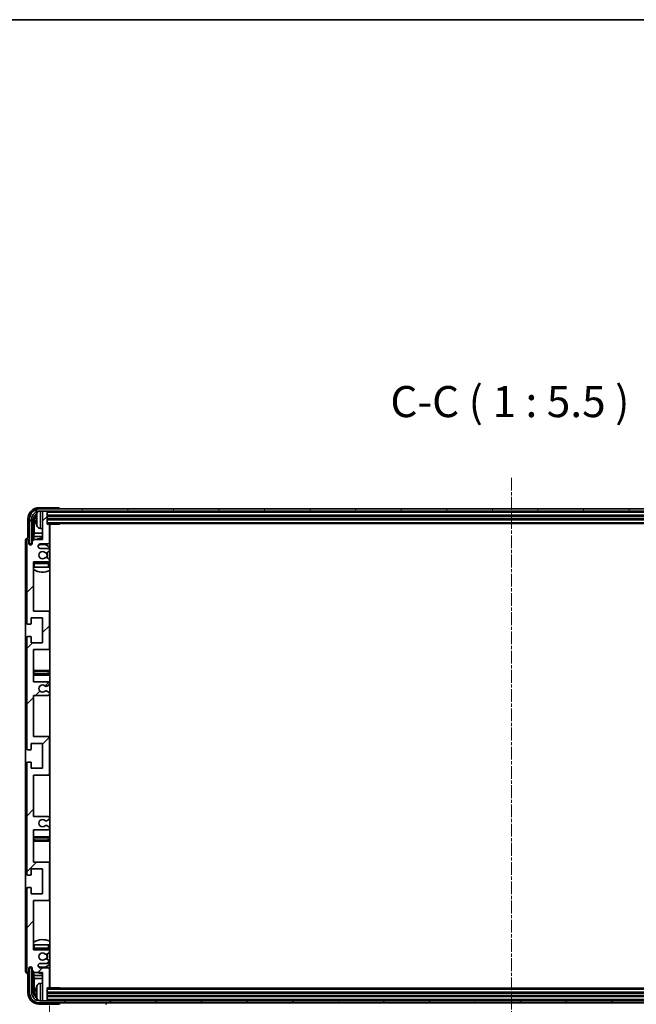
# Model space of a CAD drawing. Units: millimetres. Extents: x -1 to 12777, y -2 to 1544.
# Drawn here: x 3247 to 3519, y 1108 to 1544 of the extents above; entities that cross this region are included whole.
import ezdxf

# ---------------------------------------------------------------- set-up
doc = ezdxf.new("R2010")
doc.units = ezdxf.units.MM
doc.linetypes.add('CHAIN', pattern=[0.3543, 0.2362, -0.0295, 0.0591, -0.0295])
for name, color, linetype, lineweight in [('Border (ISO)', 7, 'Continuous', 35), ('Dimension (ISO)', 7, 'Continuous', 18), ('Dimension (ISO) @ 1', 7, 'Continuous', 18), ('Symbol (ISO)', 7, 'Continuous', 18), ('Symbol (ISO) @ 1', 7, 'Continuous', 18), ('Visible (ISO)', 7, 'Continuous', 35), ('Visible Narrow (ISO)', 7, 'Continuous', 25)]:
    doc.layers.add(name, color=color, linetype=linetype, lineweight=lineweight)
doc.layers.add('Centerline (ISO)', color=7, linetype='Continuous', lineweight=18, true_color=0x80ffff)
doc.layers.add('Hatch (ISO)', color=1, linetype='Continuous', lineweight=18, true_color=0xff0000)
doc.styles.add('Note Text (TK)', font='MS PGothic.ttf')
doc.dimstyles.new('Default - Method 1b (TK)', dxfattribs={"dimscale": 4, "dimtxt": 2.5, "dimasz": 2.5, "dimexe": 1, "dimexo": 1.5, "dimgap": 1, "dimtad": 1, "dimtoh": 1, "dimrnd": 1e-08, "dimdsep": 46, "dimtxsty": 'Note Text (TK)', "dimcen": 0.09, "dimdle": 5, "dimclrd": 100, "dimclre": 100, "dimclrt": 7, "dimadec": 1, "dimazin": 1, "dimtfac": 1, "dimtmove": 0, "dimatfit": 3, "dimfxl": 0, "dimtolj": 1, "dimlwd": -1, "dimlwe": -1, "dimarcsym": 0})
doc.dimstyles.new('Default - Method 1b (TK)$7', dxfattribs={"dimscale": 4, "dimtxt": 2.5, "dimasz": 2.5, "dimexe": 1, "dimexo": 1.5, "dimgap": 1, "dimtad": 1, "dimtoh": 1, "dimrnd": 1e-08, "dimdsep": 46, "dimtxsty": 'Note Text (TK)', "dimcen": 0.09, "dimdle": 5, "dimclrd": 256, "dimclre": 100, "dimclrt": 7, "dimadec": 1, "dimazin": 1, "dimtfac": 1, "dimtmove": 0, "dimatfit": 3, "dimfxl": 0, "dimtolj": 1, "dimlwd": -1, "dimlwe": -1, "dimarcsym": 0})

# ---------------------------------------------------------------- blocks, each defined once
blk = doc.blocks.new('図面枠 tk図枠')
at = {"layer": 'Border (ISO)'}
blk.add_line((14.5, 289), (405.5, 289), dxfattribs=at)
blk = doc.blocks.new('*D113')
at = {"layer": 'Defpoints', "color": 0, "transparency": 16777216}
for p in [(3259.63, 1116.1), (3668.63, 1116.1), (3668.63, 1046.65)]:
    blk.add_point(p, dxfattribs=at)
at = {"layer": 'Dimension (ISO)', "color": 100, "transparency": 16777216}
for p, q in [((3259.63, 1107.85), (3259.63, 1041.15)), ((3668.63, 1107.85), (3668.63, 1041.15)), ((3273.38, 1046.65), (3654.88, 1046.65))]:
    blk.add_line(p, q, dxfattribs=at)
for points in [[(3273.38, 1048.94), (3273.38, 1044.36), (3259.63, 1046.65)], [(3654.88, 1048.94), (3654.88, 1044.36), (3668.63, 1046.65)]]:
    blk.add_solid(points, dxfattribs=at)
at = {"layer": 'Dimension (ISO)', "color": 7, "transparency": 16777216, "insert": (3359.79, 1061.21), "char_height": 13.75, "attachment_point": 4, "style": 'Note Text (TK)'}
blk.add_mtext('\\A1;\\fＭＳ Ｐゴシック|b0|i0;\\H13.7500;有効寸法 / Max dim. 409', dxfattribs=at)

msp = doc.modelspace()

# ---------------------------------------------------------------- hatches: boundary and pattern name
at = {"layer": 'Hatch (ISO)'}
h = msp.add_hatch(dxfattribs=at)
h.set_pattern_fill('ANSI31', color=256, scale=139.7, style=0)
h.set_pattern_definition([(45, (1493.639, -45.66), (-12.34785, 12.34785), [])])
edge = h.paths.add_edge_path()
edge.add_line((3259.1259, 1191.5496), (3252.6259, 1191.5496))
edge.add_line((3252.6259, 1191.5496), (3252.6259, 1209.7996))
edge.add_line((3252.6259, 1209.7996), (3259.1259, 1209.7996))
edge.add_ellipse((3259.1259, 1210.2996), major_axis=(0, -0.5), ratio=1, start_angle=0, end_angle=90)
edge.add_line((3259.6259, 1210.2996), (3259.6259, 1226.2996))
edge.add_ellipse((3259.1259, 1226.2996), major_axis=(0.5, 0), ratio=1, start_angle=0, end_angle=90)
edge.add_line((3259.1259, 1226.7996), (3252.6259, 1226.7996))
edge.add_line((3252.6259, 1226.7996), (3252.6259, 1245.0496))
edge.add_line((3252.6259, 1245.0496), (3259.1259, 1245.0496))
edge.add_ellipse((3259.1259, 1245.5496), major_axis=(0, -0.5), ratio=1, start_angle=0, end_angle=90)
edge.add_line((3259.6259, 1245.5496), (3259.6259, 1246.0289))
edge.add_ellipse((3259.1259, 1246.0289), major_axis=(0.5, 0), ratio=1, start_angle=0, end_angle=60)
edge.add_line((3259.3759, 1246.4619), (3258.474, 1246.9826))
edge.add_ellipse((3258.224, 1246.5496), major_axis=(0.25, 0.433), ratio=1, start_angle=0, end_angle=30)
edge.add_line((3258.224, 1247.0496), (3258.0956, 1247.0496))
edge.add_ellipse((3258.0956, 1246.5496), major_axis=(0, 0.5), ratio=1, start_angle=0, end_angle=44.415309)
edge.add_ellipse((3256.6259, 1248.0496), major_axis=(1.1198, -1.1429), ratio=1, start_angle=91.169383, end_angle=360, ccw=False)
edge.add_ellipse((3258.0956, 1249.5496), major_axis=(-0.3499, -0.3571), ratio=1, start_angle=0, end_angle=44.415309)
edge.add_line((3258.0956, 1249.0496), (3258.224, 1249.0496))
edge.add_ellipse((3258.224, 1249.5496), major_axis=(0, -0.5), ratio=1, start_angle=0, end_angle=30)
edge.add_line((3258.474, 1249.1166), (3259.3759, 1249.6373))
edge.add_ellipse((3259.1259, 1250.0703), major_axis=(0.25, -0.433), ratio=1, start_angle=0, end_angle=60)
edge.add_line((3259.6259, 1250.0703), (3259.6259, 1250.5496))
edge.add_ellipse((3259.1259, 1250.5496), major_axis=(0.5, 0), ratio=1, start_angle=0, end_angle=90)
edge.add_line((3259.1259, 1251.0496), (3252.6259, 1251.0496))
edge.add_line((3252.6259, 1251.0496), (3252.6259, 1265.2996))
edge.add_line((3252.6259, 1265.2996), (3259.1259, 1265.2996))
edge.add_ellipse((3259.1259, 1265.7996), major_axis=(0, -0.5), ratio=1, start_angle=0, end_angle=90)
edge.add_line((3259.6259, 1265.7996), (3259.6259, 1281.7996))
edge.add_ellipse((3259.1259, 1281.7996), major_axis=(0.5, 0), ratio=1, start_angle=0, end_angle=90)
edge.add_line((3259.1259, 1282.2996), (3252.6259, 1282.2996))
edge.add_line((3252.6259, 1282.2996), (3252.6259, 1304.0496))
edge.add_line((3252.6259, 1304.0496), (3259.1259, 1304.0496))
edge.add_ellipse((3259.1259, 1304.5496), major_axis=(0, -0.5), ratio=1, start_angle=0, end_angle=90)
edge.add_line((3259.6259, 1304.5496), (3259.6259, 1305.0289))
edge.add_ellipse((3259.1259, 1305.0289), major_axis=(0.5, 0), ratio=1, start_angle=0, end_angle=60)
edge.add_line((3259.3759, 1305.4619), (3258.474, 1305.9826))
edge.add_ellipse((3258.224, 1305.5496), major_axis=(0.25, 0.433), ratio=1, start_angle=0, end_angle=30)
edge.add_line((3258.224, 1306.0496), (3258.0956, 1306.0496))
edge.add_ellipse((3258.0956, 1305.5496), major_axis=(0, 0.5), ratio=1, start_angle=0, end_angle=44.415309)
edge.add_ellipse((3256.6259, 1307.0496), major_axis=(1.1198, -1.1429), ratio=1, start_angle=91.169383, end_angle=360, ccw=False)
edge.add_ellipse((3258.0956, 1308.5496), major_axis=(-0.3499, -0.3571), ratio=1, start_angle=0, end_angle=44.415309)
edge.add_line((3258.0956, 1308.0496), (3258.224, 1308.0496))
edge.add_ellipse((3258.224, 1308.5496), major_axis=(0, -0.5), ratio=1, start_angle=0, end_angle=30)
edge.add_line((3258.474, 1308.1166), (3259.3759, 1308.6373))
edge.add_ellipse((3259.1259, 1309.0703), major_axis=(0.25, -0.433), ratio=1, start_angle=0, end_angle=60)
edge.add_line((3259.6259, 1309.0703), (3259.6259, 1309.5496))
edge.add_ellipse((3259.1259, 1309.5496), major_axis=(0.5, 0), ratio=1, start_angle=0, end_angle=90)
edge.add_line((3259.1259, 1310.0496), (3255.6259, 1310.0496))
edge.add_ellipse((3255.6259, 1311.0496), major_axis=(0, -1), ratio=1, start_angle=180, end_angle=360, ccw=False)
edge.add_line((3255.6259, 1312.0496), (3259.1259, 1312.0496))
edge.add_ellipse((3259.1259, 1312.5496), major_axis=(0, -0.5), ratio=1, start_angle=0, end_angle=90)
edge.add_line((3259.6259, 1312.5496), (3259.6259, 1320.4996))
edge.add_ellipse((3259.3259, 1320.4996), major_axis=(0.3, 0), ratio=1, start_angle=0, end_angle=90)
edge.add_line((3259.3259, 1320.7996), (3258.6259, 1320.7996))
edge.add_line((3258.6259, 1320.7996), (3258.6259, 1326.2496))
edge.add_ellipse((3258.3259, 1326.2496), major_axis=(0.3, 0), ratio=1, start_angle=0, end_angle=90)
edge.add_line((3258.3259, 1326.5496), (3256.9259, 1326.5496))
edge.add_ellipse((3256.9259, 1326.2496), major_axis=(0, 0.3), ratio=1, start_angle=0, end_angle=90)
edge.add_line((3256.6259, 1326.2496), (3256.6259, 1314.0496))
edge.add_line((3256.6259, 1314.0496), (3252.9759, 1314.0496))
edge.add_line((3252.9759, 1314.0496), (3251.9759, 1313.0496))
edge.add_line((3251.9759, 1313.0496), (3251.9759, 1312.1496))
edge.add_ellipse((3251.3009, 1312.2293), major_axis=(0.675, -0.0797), ratio=1, start_angle=193.465843, end_angle=360, ccw=False)
edge.add_line((3250.6259, 1312.1496), (3250.6259, 1313.5496))
edge.add_ellipse((3250.1259, 1313.5496), major_axis=(0.5, 0), ratio=1, start_angle=0, end_angle=180)
edge.add_line((3249.6259, 1313.5496), (3249.6259, 1277.0496))
edge.add_ellipse((3250.1259, 1277.0496), major_axis=(-0.5, 0), ratio=1, start_angle=0, end_angle=90)
edge.add_line((3250.1259, 1276.5496), (3251.3259, 1276.5496))
edge.add_ellipse((3251.3259, 1276.8496), major_axis=(0, -0.3), ratio=1, start_angle=0, end_angle=90)
edge.add_line((3251.6259, 1276.8496), (3251.6259, 1279.2996))
edge.add_line((3251.6259, 1279.2996), (3256.6259, 1279.2996))
edge.add_line((3256.6259, 1279.2996), (3256.6259, 1268.2996))
edge.add_line((3256.6259, 1268.2996), (3251.6259, 1268.2996))
edge.add_line((3251.6259, 1268.2996), (3251.6259, 1270.7496))
edge.add_ellipse((3251.3259, 1270.7496), major_axis=(0.3, 0), ratio=1, start_angle=0, end_angle=90)
edge.add_line((3251.3259, 1271.0496), (3250.1259, 1271.0496))
edge.add_ellipse((3250.1259, 1270.5496), major_axis=(0, 0.5), ratio=1, start_angle=0, end_angle=90)
edge.add_line((3249.6259, 1270.5496), (3249.6259, 1221.5496))
edge.add_ellipse((3250.1259, 1221.5496), major_axis=(-0.5, 0), ratio=1, start_angle=0, end_angle=90)
edge.add_line((3250.1259, 1221.0496), (3251.3259, 1221.0496))
edge.add_ellipse((3251.3259, 1221.3496), major_axis=(0, -0.3), ratio=1, start_angle=0, end_angle=90)
edge.add_line((3251.6259, 1221.3496), (3251.6259, 1223.7996))
edge.add_line((3251.6259, 1223.7996), (3256.6259, 1223.7996))
edge.add_line((3256.6259, 1223.7996), (3256.6259, 1212.7996))
edge.add_line((3256.6259, 1212.7996), (3251.6259, 1212.7996))
edge.add_line((3251.6259, 1212.7996), (3251.6259, 1215.2496))
edge.add_ellipse((3251.3259, 1215.2496), major_axis=(0.3, 0), ratio=1, start_angle=0, end_angle=90)
edge.add_line((3251.3259, 1215.5496), (3250.1259, 1215.5496))
edge.add_ellipse((3250.1259, 1215.0496), major_axis=(0, 0.5), ratio=1, start_angle=0, end_angle=90)
edge.add_line((3249.6259, 1215.0496), (3249.6259, 1166.0496))
edge.add_ellipse((3250.1259, 1166.0496), major_axis=(-0.5, 0), ratio=1, start_angle=0, end_angle=90)
edge.add_line((3250.1259, 1165.5496), (3251.3259, 1165.5496))
edge.add_ellipse((3251.3259, 1165.8496), major_axis=(0, -0.3), ratio=1, start_angle=0, end_angle=90)
edge.add_line((3251.6259, 1165.8496), (3251.6259, 1168.2996))
edge.add_line((3251.6259, 1168.2996), (3256.6259, 1168.2996))
edge.add_line((3256.6259, 1168.2996), (3256.6259, 1157.2996))
edge.add_line((3256.6259, 1157.2996), (3251.6259, 1157.2996))
edge.add_line((3251.6259, 1157.2996), (3251.6259, 1159.7496))
edge.add_ellipse((3251.3259, 1159.7496), major_axis=(0.3, 0), ratio=1, start_angle=0, end_angle=90)
edge.add_line((3251.3259, 1160.0496), (3250.1259, 1160.0496))
edge.add_ellipse((3250.1259, 1159.5496), major_axis=(0, 0.5), ratio=1, start_angle=0, end_angle=90)
edge.add_line((3249.6259, 1159.5496), (3249.6259, 1123.0496))
edge.add_ellipse((3250.1259, 1123.0496), major_axis=(-0.5, 0), ratio=1, start_angle=0, end_angle=180)
edge.add_line((3250.6259, 1123.0496), (3250.6259, 1124.4496))
edge.add_ellipse((3251.3009, 1124.3699), major_axis=(-0.675, 0.0797), ratio=1, start_angle=193.465843, end_angle=360, ccw=False)
edge.add_line((3251.9759, 1124.4496), (3251.9759, 1123.5496))
edge.add_line((3251.9759, 1123.5496), (3252.9759, 1122.5496))
edge.add_line((3252.9759, 1122.5496), (3256.6259, 1122.5496))
edge.add_line((3256.6259, 1122.5496), (3256.6259, 1110.3496))
edge.add_ellipse((3256.9259, 1110.3496), major_axis=(-0.3, 0), ratio=1, start_angle=0, end_angle=90)
edge.add_line((3256.9259, 1110.0496), (3258.3259, 1110.0496))
edge.add_ellipse((3258.3259, 1110.3496), major_axis=(0, -0.3), ratio=1, start_angle=0, end_angle=90)
edge.add_line((3258.6259, 1110.3496), (3258.6259, 1115.7996))
edge.add_line((3258.6259, 1115.7996), (3259.3259, 1115.7996))
edge.add_ellipse((3259.3259, 1116.0996), major_axis=(0, -0.3), ratio=1, start_angle=0, end_angle=90)
edge.add_line((3259.6259, 1116.0996), (3259.6259, 1124.0496))
edge.add_ellipse((3259.1259, 1124.0496), major_axis=(0.5, 0), ratio=1, start_angle=0, end_angle=90)
edge.add_line((3259.1259, 1124.5496), (3255.6259, 1124.5496))
edge.add_ellipse((3255.6259, 1125.5496), major_axis=(0, -1), ratio=1, start_angle=180, end_angle=360, ccw=False)
edge.add_line((3255.6259, 1126.5496), (3259.1259, 1126.5496))
edge.add_ellipse((3259.1259, 1127.0496), major_axis=(0, -0.5), ratio=1, start_angle=0, end_angle=90)
edge.add_line((3259.6259, 1127.0496), (3259.6259, 1127.5289))
edge.add_ellipse((3259.1259, 1127.5289), major_axis=(0.5, 0), ratio=1, start_angle=0, end_angle=60)
edge.add_line((3259.3759, 1127.9619), (3258.474, 1128.4826))
edge.add_ellipse((3258.224, 1128.0496), major_axis=(0.25, 0.433), ratio=1, start_angle=0, end_angle=30)
edge.add_line((3258.224, 1128.5496), (3258.0956, 1128.5496))
edge.add_ellipse((3258.0956, 1128.0496), major_axis=(0, 0.5), ratio=1, start_angle=0, end_angle=44.415309)
edge.add_ellipse((3256.6259, 1129.5496), major_axis=(1.1198, -1.1429), ratio=1, start_angle=91.169383, end_angle=360, ccw=False)
edge.add_ellipse((3258.0956, 1131.0496), major_axis=(-0.3499, -0.3571), ratio=1, start_angle=0, end_angle=44.415309)
edge.add_line((3258.0956, 1130.5496), (3258.224, 1130.5496))
edge.add_ellipse((3258.224, 1131.0496), major_axis=(0, -0.5), ratio=1, start_angle=0, end_angle=30)
edge.add_line((3258.474, 1130.6166), (3259.3759, 1131.1373))
edge.add_ellipse((3259.1259, 1131.5703), major_axis=(0.25, -0.433), ratio=1, start_angle=0, end_angle=60)
edge.add_line((3259.6259, 1131.5703), (3259.6259, 1132.0496))
edge.add_ellipse((3259.1259, 1132.0496), major_axis=(0.5, 0), ratio=1, start_angle=0, end_angle=90)
edge.add_line((3259.1259, 1132.5496), (3252.6259, 1132.5496))
edge.add_line((3252.6259, 1132.5496), (3252.6259, 1154.2996))
edge.add_line((3252.6259, 1154.2996), (3259.1259, 1154.2996))
edge.add_ellipse((3259.1259, 1154.7996), major_axis=(0, -0.5), ratio=1, start_angle=0, end_angle=90)
edge.add_line((3259.6259, 1154.7996), (3259.6259, 1170.7996))
edge.add_ellipse((3259.1259, 1170.7996), major_axis=(0.5, 0), ratio=1, start_angle=0, end_angle=90)
edge.add_line((3259.1259, 1171.2996), (3252.6259, 1171.2996))
edge.add_line((3252.6259, 1171.2996), (3252.6259, 1185.5496))
edge.add_line((3252.6259, 1185.5496), (3259.1259, 1185.5496))
edge.add_ellipse((3259.1259, 1186.0496), major_axis=(0, -0.5), ratio=1, start_angle=0, end_angle=90)
edge.add_line((3259.6259, 1186.0496), (3259.6259, 1186.5289))
edge.add_ellipse((3259.1259, 1186.5289), major_axis=(0.5, 0), ratio=1, start_angle=0, end_angle=60)
edge.add_line((3259.3759, 1186.9619), (3258.474, 1187.4826))
edge.add_ellipse((3258.224, 1187.0496), major_axis=(0.25, 0.433), ratio=1, start_angle=0, end_angle=30)
edge.add_line((3258.224, 1187.5496), (3258.0956, 1187.5496))
edge.add_ellipse((3258.0956, 1187.0496), major_axis=(0, 0.5), ratio=1, start_angle=0, end_angle=44.415309)
edge.add_ellipse((3256.6259, 1188.5496), major_axis=(1.1198, -1.1429), ratio=1, start_angle=91.169383, end_angle=360, ccw=False)
edge.add_ellipse((3258.0956, 1190.0496), major_axis=(-0.3499, -0.3571), ratio=1, start_angle=0, end_angle=44.415309)
edge.add_line((3258.0956, 1189.5496), (3258.224, 1189.5496))
edge.add_ellipse((3258.224, 1190.0496), major_axis=(0, -0.5), ratio=1, start_angle=0, end_angle=30)
edge.add_line((3258.474, 1189.6166), (3259.3759, 1190.1373))
edge.add_ellipse((3259.1259, 1190.5703), major_axis=(0.25, -0.433), ratio=1, start_angle=0, end_angle=60)
edge.add_line((3259.6259, 1190.5703), (3259.6259, 1191.0496))
edge.add_ellipse((3259.1259, 1191.0496), major_axis=(0.5, 0), ratio=1, start_angle=0, end_angle=90)
h = msp.add_hatch(dxfattribs=at)
h.set_pattern_fill('ANSI31', color=256, scale=139.7, angle=14.999978, style=0)
h.set_pattern_definition([(60, (1493.639, -45.66), (-15.12297, 8.73126), [])])
edge = h.paths.add_edge_path()
edge.add_ellipse((3672.8759, 1323.0496), major_axis=(0, 3.5), ratio=1, start_angle=270, end_angle=360)
edge.add_line((3672.8759, 1326.5496), (3671.3259, 1326.5496))
edge.add_line((3671.3259, 1326.5496), (3669.9259, 1326.5496))
edge.add_line((3669.9259, 1326.5496), (3258.3259, 1326.5496))
edge.add_line((3258.3259, 1326.5496), (3256.9259, 1326.5496))
edge.add_line((3256.9259, 1326.5496), (3255.3759, 1326.5496))
edge.add_ellipse((3255.3759, 1323.0496), major_axis=(-3.5, 0), ratio=1, start_angle=270, end_angle=360)
edge.add_line((3251.8759, 1323.0496), (3251.8759, 1312.0496))
edge.add_line((3251.8759, 1312.0496), (3250.8759, 1312.0496))
edge.add_line((3250.8759, 1312.0496), (3250.8759, 1323.0496))
edge.add_ellipse((3255.3759, 1323.0496), major_axis=(0, 4.5), ratio=1, start_angle=0, end_angle=90, ccw=False)
edge.add_line((3255.3759, 1327.5496), (3672.8759, 1327.5496))
edge.add_ellipse((3672.8759, 1323.0496), major_axis=(4.5, 0), ratio=1, start_angle=0, end_angle=90, ccw=False)
edge.add_line((3677.3759, 1323.0496), (3677.3759, 1312.0496))
edge.add_line((3677.3759, 1312.0496), (3676.3759, 1312.0496))
edge.add_line((3676.3759, 1312.0496), (3676.3759, 1323.0496))
h = msp.add_hatch(dxfattribs=at)
h.set_pattern_fill('ANSI31', color=256, scale=139.7, angle=75.000175, style=0)
h.set_pattern_definition([(120.0002, (1493.639, -45.66), (-15.12294, -8.7313), [])])
edge = h.paths.add_edge_path()
edge.add_ellipse((3255.3759, 1113.5496), major_axis=(0, -3.5), ratio=1, start_angle=270, end_angle=360)
edge.add_line((3255.3759, 1110.0496), (3256.9259, 1110.0496))
edge.add_line((3256.9259, 1110.0496), (3258.3259, 1110.0496))
edge.add_line((3258.3259, 1110.0496), (3669.9259, 1110.0496))
edge.add_line((3669.9259, 1110.0496), (3671.3259, 1110.0496))
edge.add_line((3671.3259, 1110.0496), (3672.8759, 1110.0496))
edge.add_ellipse((3672.8759, 1113.5496), major_axis=(3.5, 0), ratio=1, start_angle=270, end_angle=360)
edge.add_line((3676.3759, 1113.5496), (3676.3759, 1124.5496))
edge.add_line((3676.3759, 1124.5496), (3677.3759, 1124.5496))
edge.add_line((3677.3759, 1124.5496), (3677.3759, 1113.5496))
edge.add_ellipse((3672.8759, 1113.5496), major_axis=(0, -4.5), ratio=1, start_angle=0, end_angle=90, ccw=False)
edge.add_line((3672.8759, 1109.0496), (3255.3759, 1109.0496))
edge.add_ellipse((3255.3759, 1113.5496), major_axis=(-4.5, 0), ratio=1, start_angle=0, end_angle=90, ccw=False)
edge.add_line((3250.8759, 1113.5496), (3250.8759, 1124.5496))
edge.add_line((3250.8759, 1124.5496), (3251.8759, 1124.5496))
edge.add_line((3251.8759, 1124.5496), (3251.8759, 1113.5496))

# ---------------------------------------------------------------- linework, layer by layer
at = {"layer": 'Centerline (ISO)', "linetype": 'CHAIN', "ltscale": 23.990969}
msp.add_line((3464.1259, 1341.2996), (3464.1259, 1095.2996), dxfattribs=at)
at = {"layer": 'Visible (ISO)'}
for p, q in [((3263.6262, 1328.0496), (3255.1229, 1328.0496)), ((3672.8759, 1327.5496), (3255.3759, 1327.5496)), ((3255.3759, 1326.5496), (3672.8759, 1326.5496)), ((3256.6259, 1326.2496), (3256.6259, 1326.5496)), ((3256.6259, 1326.2496), (3256.6259, 1314.0496)), ((3258.3259, 1326.5496), (3256.9259, 1326.5496)), ((3258.6259, 1326.2496), (3258.6259, 1326.5496)), ((3258.6259, 1320.7996), (3258.6259, 1326.2496)), ((3258.6259, 1324.5496), (3669.6259, 1324.5496)), ((3264.1259, 1327.5496), (3264.1259, 1327.5499)), ((3250.1259, 1323.0526), (3250.1259, 1314.5496)), ((3250.8759, 1323.0496), (3250.8759, 1312.0496)), ((3251.8759, 1312.0496), (3251.8759, 1323.0496)), ((3252.6275, 1313.7011), (3252.6275, 1323.0496)), ((3252.9767, 1322.7004), (3252.9767, 1316.7708)), ((3253.9119, 1323.0819), (3253.9119, 1322.5173)), ((3258.6259, 1323.0496), (3669.6259, 1323.0496)), ((3258.6259, 1321.0496), (3669.6259, 1321.0496)), ((3259.3259, 1320.7996), (3258.6259, 1320.7996)), ((3259.3259, 1320.7996), (3264.1964, 1320.7996)), ((3259.6259, 1312.5496), (3259.6259, 1320.4996)), ((3259.8759, 1115.7996), (3259.8759, 1320.7996)), ((3264.1964, 1320.7996), (3264.1964, 1321.0496)), ((3264.4465, 1321.0496), (3264.1964, 1320.7996)), ((3252.7846, 1315.3617), (3252.9767, 1316.7708)), ((3252.7846, 1315.3617), (3252.7846, 1313.8583)), ((3256.6259, 1315.3617), (3252.7846, 1315.3617)), ((3256.6259, 1316.7708), (3252.9767, 1316.7708)), ((3255.567, 1318.8922), (3256.6259, 1318.7996)), ((3259.8759, 1316.7708), (3259.6259, 1316.7708)), ((3259.8759, 1315.3617), (3259.6259, 1315.3617)), ((3249.1259, 1313.5502), (3249.1259, 1123.049)), ((3249.6259, 1313.5496), (3249.6259, 1277.0496)), ((3250.1259, 1314.5496), (3250.1253, 1314.5496)), ((3250.6259, 1312.1496), (3250.6259, 1313.5496)), ((3250.8759, 1312.0496), (3251.8759, 1312.0496)), ((3251.6275, 1311.6332), (3251.6275, 1311.8482)), ((3251.6973, 1311.6771), (3251.6973, 1311.7783)), ((3251.8273, 1312.0481), (3251.956, 1312.0481)), ((3251.8972, 1311.9782), (3251.9326, 1311.9782)), ((3252.9759, 1314.0496), (3251.9759, 1313.0496)), ((3251.9759, 1313.0496), (3251.9759, 1312.1496)), ((3256.6259, 1314.0496), (3252.9759, 1314.0496)), ((3255.6259, 1312.0496), (3259.1259, 1312.0496)), ((3259.1259, 1310.0496), (3255.6259, 1310.0496)), ((3258.0956, 1308.0496), (3258.224, 1308.0496)), ((3258.474, 1308.1166), (3259.3759, 1308.6373)), ((3259.6259, 1309.0703), (3259.6259, 1309.5496)), ((3252.6259, 1282.2996), (3252.6259, 1304.0496)), ((3252.6259, 1304.0496), (3259.1259, 1304.0496)), ((3259.1259, 1303.7996), (3253.1259, 1303.7996)), ((3258.224, 1306.0496), (3258.0956, 1306.0496)), ((3259.3759, 1305.4619), (3258.474, 1305.9826)), ((3259.6259, 1304.5496), (3259.6259, 1305.0289)), ((3259.6259, 1301.7996), (3259.6259, 1303.2996)), ((3253.1259, 1301.7996), (3252.6259, 1301.7996)), ((3259.1259, 1301.7996), (3253.1259, 1301.7996)), ((3259.6259, 1301.7996), (3259.1259, 1301.7996)), ((3259.1259, 1282.2996), (3252.6259, 1282.2996)), ((3259.8759, 1282.2996), (3259.1259, 1282.2996)), ((3259.6259, 1265.7996), (3259.6259, 1281.7996)), ((3250.1259, 1276.5496), (3251.3259, 1276.5496)), ((3251.6259, 1276.8496), (3251.6259, 1279.2996)), ((3251.6259, 1279.2996), (3256.6259, 1279.2996)), ((3256.6259, 1279.2996), (3256.6259, 1268.2996)), ((3249.6259, 1270.5496), (3249.6259, 1221.5496)), ((3251.3259, 1271.0496), (3250.1259, 1271.0496)), ((3251.6259, 1268.2996), (3251.6259, 1270.7496)), ((3256.6259, 1268.2996), (3251.6259, 1268.2996)), ((3252.6259, 1251.0496), (3252.6259, 1265.2996)), ((3252.6259, 1265.2996), (3259.1259, 1265.2996)), ((3259.1259, 1265.2996), (3259.8759, 1265.2996)), ((3253.6259, 1256.0496), (3252.6259, 1256.0496)), ((3252.6259, 1254.0496), (3253.6259, 1254.0496)), ((3258.6259, 1256.0496), (3253.6259, 1256.0496)), ((3253.6259, 1254.0496), (3258.6259, 1254.0496)), ((3259.8759, 1256.0496), (3258.6259, 1256.0496)), ((3258.6259, 1254.0496), (3259.8759, 1254.0496)), ((3259.1259, 1251.0496), (3252.6259, 1251.0496)), ((3258.474, 1249.1166), (3259.3759, 1249.6373)), ((3259.6259, 1250.0703), (3259.6259, 1250.5496)), ((3258.0956, 1249.0496), (3258.224, 1249.0496)), ((3258.224, 1247.0496), (3258.0956, 1247.0496)), ((3259.3759, 1246.4619), (3258.474, 1246.9826)), ((3259.6259, 1245.5496), (3259.6259, 1246.0289)), ((3252.6259, 1226.7996), (3252.6259, 1245.0496)), ((3252.6259, 1245.0496), (3259.1259, 1245.0496)), ((3251.6259, 1221.3496), (3251.6259, 1223.7996)), ((3251.6259, 1223.7996), (3256.6259, 1223.7996)), ((3259.1259, 1226.7996), (3252.6259, 1226.7996)), ((3256.6259, 1223.7996), (3256.6259, 1212.7996)), ((3259.8759, 1226.7996), (3259.1259, 1226.7996)), ((3259.6259, 1210.2996), (3259.6259, 1226.2996)), ((3250.1259, 1221.0496), (3251.3259, 1221.0496)), ((3249.6259, 1215.0496), (3249.6259, 1166.0496)), ((3251.3259, 1215.5496), (3250.1259, 1215.5496)), ((3251.6259, 1212.7996), (3251.6259, 1215.2496)), ((3256.6259, 1212.7996), (3251.6259, 1212.7996)), ((3252.6259, 1191.5496), (3252.6259, 1209.7996)), ((3252.6259, 1209.7996), (3259.1259, 1209.7996)), ((3259.1259, 1209.7996), (3259.8759, 1209.7996)), ((3259.1259, 1191.5496), (3252.6259, 1191.5496)), ((3258.0956, 1189.5496), (3258.224, 1189.5496)), ((3258.474, 1189.6166), (3259.3759, 1190.1373)), ((3259.6259, 1190.5703), (3259.6259, 1191.0496)), ((3252.6259, 1171.2996), (3252.6259, 1185.5496)), ((3252.6259, 1185.5496), (3259.1259, 1185.5496)), ((3258.224, 1187.5496), (3258.0956, 1187.5496)), ((3259.3759, 1186.9619), (3258.474, 1187.4826)), ((3259.6259, 1186.0496), (3259.6259, 1186.5289)), ((3253.6259, 1182.5496), (3252.6259, 1182.5496)), ((3252.6259, 1180.5496), (3253.6259, 1180.5496)), ((3258.6259, 1182.5496), (3253.6259, 1182.5496)), ((3253.6259, 1180.5496), (3258.6259, 1180.5496)), ((3259.8759, 1182.5496), (3258.6259, 1182.5496)), ((3258.6259, 1180.5496), (3259.8759, 1180.5496)), ((3259.1259, 1171.2996), (3252.6259, 1171.2996)), ((3259.8759, 1171.2996), (3259.1259, 1171.2996)), ((3251.6259, 1165.8496), (3251.6259, 1168.2996)), ((3251.6259, 1168.2996), (3256.6259, 1168.2996)), ((3256.6259, 1168.2996), (3256.6259, 1157.2996)), ((3259.6259, 1154.7996), (3259.6259, 1170.7996)), ((3250.1259, 1165.5496), (3251.3259, 1165.5496)), ((3249.6259, 1159.5496), (3249.6259, 1123.0496)), ((3251.3259, 1160.0496), (3250.1259, 1160.0496)), ((3251.6259, 1157.2996), (3251.6259, 1159.7496)), ((3256.6259, 1157.2996), (3251.6259, 1157.2996)), ((3252.6259, 1132.5496), (3252.6259, 1154.2996)), ((3252.6259, 1154.2996), (3259.1259, 1154.2996)), ((3259.1259, 1154.2996), (3259.8759, 1154.2996)), ((3252.6259, 1134.7996), (3253.1259, 1134.7996)), ((3259.1259, 1132.5496), (3252.6259, 1132.5496)), ((3253.1259, 1134.7996), (3259.1259, 1134.7996)), ((3253.1259, 1132.7996), (3259.1259, 1132.7996)), ((3259.1259, 1134.7996), (3259.6259, 1134.7996)), ((3259.6259, 1133.2996), (3259.6259, 1134.7996)), ((3259.6259, 1131.5703), (3259.6259, 1132.0496)), ((3258.0956, 1130.5496), (3258.224, 1130.5496)), ((3258.224, 1128.5496), (3258.0956, 1128.5496)), ((3258.474, 1130.6166), (3259.3759, 1131.1373)), ((3259.3759, 1127.9619), (3258.474, 1128.4826)), ((3250.6259, 1123.0496), (3250.6259, 1124.4496)), ((3251.8759, 1124.5496), (3250.8759, 1124.5496)), ((3250.8759, 1124.5496), (3250.8759, 1113.5496)), ((3251.6275, 1124.751), (3251.6275, 1124.966)), ((3251.6973, 1124.8208), (3251.6973, 1124.9221)), ((3251.956, 1124.5511), (3251.8273, 1124.5511)), ((3251.8759, 1113.5496), (3251.8759, 1124.5496)), ((3251.9326, 1124.621), (3251.8972, 1124.621)), ((3251.9759, 1124.4496), (3251.9759, 1123.5496)), ((3251.9759, 1123.5496), (3252.9759, 1122.5496)), ((3255.6259, 1126.5496), (3259.1259, 1126.5496)), ((3259.1259, 1124.5496), (3255.6259, 1124.5496)), ((3259.6259, 1127.0496), (3259.6259, 1127.5289)), ((3259.6259, 1116.0996), (3259.6259, 1124.0496)), ((3250.1253, 1122.0496), (3250.1259, 1122.0496)), ((3250.1259, 1122.0496), (3250.1259, 1113.5465)), ((3252.6275, 1113.5496), (3252.6275, 1122.8981)), ((3252.7846, 1122.7409), (3252.7846, 1121.2374)), ((3252.7846, 1121.2374), (3256.6259, 1121.2374)), ((3252.7846, 1121.2374), (3252.9767, 1119.8284)), ((3252.9759, 1122.5496), (3256.6259, 1122.5496)), ((3252.9767, 1119.8284), (3256.6259, 1119.8284)), ((3252.9767, 1119.8284), (3252.9767, 1113.8988)), ((3256.6259, 1122.5496), (3256.6259, 1110.3496)), ((3259.6259, 1121.2374), (3259.8759, 1121.2374)), ((3259.6259, 1119.8284), (3259.8759, 1119.8284)), ((3255.567, 1117.7069), (3256.6259, 1117.7996)), ((3258.6259, 1110.3496), (3258.6259, 1115.7996)), ((3258.6259, 1115.7996), (3259.3259, 1115.7996)), ((3669.6259, 1115.5496), (3258.6259, 1115.5496)), ((3259.3259, 1115.7996), (3264.1964, 1115.7996)), ((3264.1964, 1115.5496), (3264.1964, 1115.7996)), ((3264.4465, 1115.5496), (3264.1964, 1115.7996)), ((3253.9119, 1114.0819), (3253.9119, 1113.5173)), ((3256.6259, 1110.0496), (3256.6259, 1110.3496)), ((3669.6259, 1113.5496), (3258.6259, 1113.5496)), ((3669.6259, 1112.0496), (3258.6259, 1112.0496)), ((3258.6259, 1110.0496), (3258.6259, 1110.3496)), ((3255.1229, 1108.5496), (3263.6262, 1108.5496)), ((3672.8759, 1110.0496), (3255.3759, 1110.0496)), ((3255.3759, 1109.0496), (3672.8759, 1109.0496)), ((3256.9259, 1110.0496), (3258.3259, 1110.0496)), ((3264.1259, 1109.0496), (3264.1259, 1108.3496)), ((3284.7259, 1109.0496), (3284.7259, 1108.3496))]:
    msp.add_line(p, q, dxfattribs=at)
for centre, radius, start, end in [((3255.3759, 1323.0496), 4.5, 90, 180), ((3255.3759, 1323.0496), 3.5, 90, 180), ((3254.0365, 1324.9842), 0.1246, 159.960393, 178.185174), ((3260.0259, 1322.7996), 6.5, 151.827266, 159.960393), ((3255.7064, 1325.113), 1.6, 118.15067, 151.827266), ((3256.9259, 1326.2496), 0.3, 90, 180), ((3258.3259, 1326.2496), 0.3, 0, 90), ((3254.0365, 1320.6149), 0.1246, 181.814826, 200.039607), ((3260.0259, 1322.7996), 6.5, 200.039607, 208.172734), ((3255.7064, 1320.4861), 1.6, 208.172734, 265), ((3259.3259, 1320.4996), 0.3, 0, 90), ((3260.1259, 1319.2996), 0.5, 120, 240), ((3250.1259, 1313.5496), 0.5, 0, 180), ((3251.3009, 1312.2293), 0.6797, 186.732921, 353.267079), ((3256.6259, 1307.0496), 7.5, 90, 111.03947), ((3255.6259, 1311.0496), 1, 90, 270), ((3256.6259, 1307.0496), 4.75, 46.826449, 114.136249), ((3259.1259, 1312.5496), 0.5, 270, 0), ((3256.6259, 1307.0496), 7.5, 64.320711, 66.421822), ((3256.6259, 1307.0496), 1.6, 45.584691, 314.415309), ((3258.0956, 1308.5496), 0.5, 225.584691, 270), ((3258.224, 1308.5496), 0.5, 270, 300), ((3256.6259, 1307.0496), 2, 329.475542, 30.524458), ((3256.6259, 1307.0496), 2.25, 330, 30), ((3259.1259, 1309.5496), 0.5, 0, 90), ((3259.1259, 1309.0703), 0.5, 300, 0), ((3253.1259, 1303.2996), 0.5, 90, 180), ((3256.6259, 1307.0496), 4.75, 219.166711, 223.173551), ((3258.0956, 1305.5496), 0.5, 90, 134.415309), ((3258.224, 1305.5496), 0.5, 60, 90), ((3259.1259, 1304.5496), 0.5, 270, 0), ((3259.1259, 1303.2996), 0.5, 0, 90), ((3259.1259, 1305.0289), 0.5, 0, 60), ((3256.6259, 1307.0496), 4.75, 309.10289, 313.173551), ((3256.6259, 1307.0496), 7.5, 237.769047, 295.679289), ((3259.1259, 1281.7996), 0.5, 0, 90), ((3250.1259, 1277.0496), 0.5, 180, 270), ((3251.3259, 1276.8496), 0.3, 270, 0), ((3250.1259, 1270.5496), 0.5, 90, 180), ((3251.3259, 1270.7496), 0.3, 0, 90), ((3259.1259, 1265.7996), 0.5, 270, 0), ((3253.6259, 1255.0496), 1, 90, 270), ((3258.6259, 1255.0496), 1, 270, 90), ((3256.6259, 1248.0496), 1.6, 45.584691, 314.415309), ((3259.1259, 1250.5496), 0.5, 0, 90), ((3259.1259, 1250.0703), 0.5, 300, 0), ((3258.0956, 1249.5496), 0.5, 225.584691, 270), ((3258.0956, 1246.5496), 0.5, 90, 134.415309), ((3258.224, 1249.5496), 0.5, 270, 300), ((3258.224, 1246.5496), 0.5, 60, 90), ((3259.1259, 1245.5496), 0.5, 270, 0), ((3259.1259, 1246.0289), 0.5, 0, 60), ((3259.1259, 1226.2996), 0.5, 0, 90), ((3250.1259, 1221.5496), 0.5, 180, 270), ((3251.3259, 1221.3496), 0.3, 270, 0), ((3250.1259, 1215.0496), 0.5, 90, 180), ((3251.3259, 1215.2496), 0.3, 0, 90), ((3259.1259, 1210.2996), 0.5, 270, 0), ((3256.6259, 1188.5496), 1.6, 45.584691, 314.415309), ((3258.0956, 1190.0496), 0.5, 225.584691, 270), ((3258.224, 1190.0496), 0.5, 270, 300), ((3259.1259, 1191.0496), 0.5, 0, 90), ((3259.1259, 1190.5703), 0.5, 300, 0), ((3258.0956, 1187.0496), 0.5, 90, 134.415309), ((3258.224, 1187.0496), 0.5, 60, 90), ((3259.1259, 1186.0496), 0.5, 270, 0), ((3259.1259, 1186.5289), 0.5, 0, 60), ((3253.6259, 1181.5496), 1, 90, 270), ((3258.6259, 1181.5496), 1, 270, 90), ((3259.1259, 1170.7996), 0.5, 0, 90), ((3250.1259, 1166.0496), 0.5, 180, 270), ((3251.3259, 1165.8496), 0.3, 270, 0), ((3250.1259, 1159.5496), 0.5, 90, 180), ((3251.3259, 1159.7496), 0.3, 0, 90), ((3259.1259, 1154.7996), 0.5, 270, 0), ((3256.6259, 1129.5496), 7.5, 64.320711, 122.230953), ((3253.1259, 1133.2996), 0.5, 180, 270), ((3256.6259, 1129.5496), 4.75, 136.826449, 140.833289), ((3259.1259, 1133.2996), 0.5, 270, 0), ((3259.1259, 1132.0496), 0.5, 0, 90), ((3256.6259, 1129.5496), 4.75, 46.826449, 50.89711), ((3256.6259, 1129.5496), 1.6, 45.584691, 314.415309), ((3258.0956, 1131.0496), 0.5, 225.584691, 270), ((3258.0956, 1128.0496), 0.5, 90, 134.415309), ((3258.224, 1131.0496), 0.5, 270, 300), ((3258.224, 1128.0496), 0.5, 60, 90), ((3256.6259, 1129.5496), 2, 329.475542, 30.524458), ((3256.6259, 1129.5496), 2.25, 330, 30), ((3259.1259, 1131.5703), 0.5, 300, 0), ((3259.1259, 1127.5289), 0.5, 0, 60), ((3251.3009, 1124.3699), 0.6797, 6.732921, 173.267079), ((3255.6259, 1125.5496), 1, 90, 270), ((3256.6259, 1129.5496), 4.75, 245.863751, 313.173551), ((3259.1259, 1127.0496), 0.5, 270, 0), ((3259.1259, 1124.0496), 0.5, 0, 90), ((3250.1259, 1123.0496), 0.5, 180, 0), ((3256.6259, 1129.5496), 7.5, 248.96053, 270), ((3256.6259, 1129.5496), 7.5, 293.578178, 295.679289), ((3254.0365, 1115.9842), 0.1246, 159.960393, 178.185174), ((3260.0259, 1113.7996), 6.5, 151.827266, 159.960393), ((3255.7064, 1116.113), 1.6, 95, 151.827266), ((3259.3259, 1116.0996), 0.3, 270, 0), ((3260.1259, 1117.2996), 0.5, 120, 240), ((3255.3759, 1113.5496), 4.5, 180, 270), ((3255.3759, 1113.5496), 3.5, 180, 270), ((3254.0365, 1111.6149), 0.1246, 181.814826, 200.039607), ((3260.0259, 1113.7996), 6.5, 200.039607, 208.172734), ((3255.7064, 1111.4861), 1.6, 208.172734, 241.84933), ((3256.9259, 1110.3496), 0.3, 180, 270), ((3258.3259, 1110.3496), 0.3, 270, 0)]:
    msp.add_arc(centre, radius, start, end, dxfattribs=at)
for centre, major_axis, ratio, start_param, end_param in [((3255.129, 1323.0465), (-3.5398, 3.5398), 0.99878277, 5.49839613, 7.06797448), ((3263.6256, 1327.5493), (0.354, 0.354), 0.99878277, 5.49839613, 7.06797448), ((3255.129, 1323.0465), (-1.7699, 1.7699), 0.99878277, 5.955351, 7.06797448), ((3255.4782, 1322.6973), (-1.7699, 1.7699), 0.99878277, 6.25050164, 7.06797448), ((3260.0137, 1322.7924), (-3.2829, 5.6083), 0.99488747, 0.69485901, 0.93384331), ((3260.0137, 1322.66), (-6.4737, 0.5671), 0.05101764, 0.10959827, 0.34858257), ((3260.0137, 1322.9392), (-6.4737, -0.5671), 0.05101764, 5.93460274, 6.17358703), ((3260.0137, 1322.8068), (3.2829, 5.6083), 0.99488747, 2.20774935, 2.44673364), ((3250.1265, 1313.549), (-0.708, 0.708), 0.99878277, 5.49839613, 7.06797448), ((3251.8276, 1311.8479), (-0.1416, 0.1416), 0.99878277, 5.49839613, 7.06797448), ((3251.8974, 1311.7781), (-0.1416, 0.1416), 0.99878277, 5.49839613, 7.06797448), ((3251.8276, 1124.7512), (-0.1416, -0.1416), 0.99878277, 5.49839613, 7.06797448), ((3251.8974, 1124.8211), (-0.1416, -0.1416), 0.99878277, 5.49839613, 7.06797448), ((3250.1265, 1123.0502), (-0.708, -0.708), 0.99878277, 5.49839613, 7.06797448), ((3260.0137, 1113.7924), (-3.2829, 5.6083), 0.99488747, 0.69485901, 0.93384331), ((3255.129, 1113.5526), (-3.5398, -3.5398), 0.99878277, 5.49839613, 7.06797448), ((3255.129, 1113.5526), (-1.7699, -1.7699), 0.99878277, 5.49839613, 6.61101961), ((3255.4782, 1113.9018), (-1.7699, -1.7699), 0.99878277, 5.49839613, 6.31586897), ((3260.0137, 1113.66), (-6.4737, 0.5671), 0.05101764, 0.10959827, 0.34858257), ((3260.0137, 1113.9392), (-6.4737, -0.5671), 0.05101764, 5.93460274, 6.17358703), ((3260.0137, 1113.8068), (3.2829, 5.6083), 0.99488747, 2.20774935, 2.44673364), ((3263.6256, 1109.0499), (0.354, -0.354), 0.99878277, 5.49839613, 7.06797448)]:
    msp.add_ellipse(centre, major_axis=major_axis, ratio=ratio, start_param=start_param, end_param=end_param, dxfattribs=at)
for points, knots in [([(3253.5757, 1323.1876), (3253.5713, 1323.1901), (3253.5676, 1323.2009), (3253.563, 1323.2391), (3253.5621, 1323.2666), (3253.5627, 1323.3284), (3253.5644, 1323.367), (3253.5695, 1323.439), (3253.5724, 1323.4711), (3253.5757, 1323.5023)], [0, 0, 0, 0, 0.0124997785, 0.0124997785, 0.0249995571, 0.0249995571, 0.0375236714, 0.0375236714, 0.0466766062, 0.0466766062, 0.0466766062, 0.0466766062]), ([(3253.5757, 1322.0969), (3253.5713, 1322.1383), (3253.5676, 1322.182), (3253.563, 1322.2618), (3253.5621, 1322.2977), (3253.5627, 1322.3536), (3253.5644, 1322.3773), (3253.5695, 1322.4033), (3253.5724, 1322.4097), (3253.5757, 1322.4116)], [0, 0, 0, 0, 0.0125039067, 0.0125039067, 0.0250078135, 0.0250078135, 0.0375277995, 0.0375277995, 0.0466766392, 0.0466766392, 0.0466766392, 0.0466766392]), ([(3253.5757, 1114.1876), (3253.5713, 1114.1901), (3253.5676, 1114.2009), (3253.563, 1114.2391), (3253.5621, 1114.2666), (3253.5627, 1114.3284), (3253.5644, 1114.367), (3253.5695, 1114.439), (3253.5724, 1114.4711), (3253.5757, 1114.5023)], [0, 0, 0, 0, 0.0124997785, 0.0124997785, 0.0249995571, 0.0249995571, 0.0375236714, 0.0375236714, 0.0466766062, 0.0466766062, 0.0466766062, 0.0466766062]), ([(3253.5757, 1113.0969), (3253.5713, 1113.1383), (3253.5676, 1113.182), (3253.563, 1113.2618), (3253.5621, 1113.2977), (3253.5627, 1113.3536), (3253.5644, 1113.3773), (3253.5695, 1113.4033), (3253.5724, 1113.4097), (3253.5757, 1113.4116)], [0, 0, 0, 0, 0.0125039067, 0.0125039067, 0.0250078135, 0.0250078135, 0.0375277995, 0.0375277995, 0.0466766392, 0.0466766392, 0.0466766392, 0.0466766392])]:
    msp.add_open_spline(points, degree=3, knots=knots, dxfattribs=at)
at = {"layer": 'Visible Narrow (ISO)'}
for p, q in [((3253.9195, 1325.0269), (3253.9195, 1325.0092)), ((3254.296, 1319.7307), (3254.296, 1325.8684)), ((3255.567, 1326.5496), (3255.567, 1318.8922)), ((3258.6259, 1326.0496), (3669.6259, 1326.0496)), ((3258.6259, 1324.8496), (3669.6259, 1324.8496)), ((3258.6259, 1324.2496), (3669.6259, 1324.2496)), ((3252.9767, 1322.7004), (3252.6275, 1323.0496)), ((3253.9195, 1323.0802), (3253.9195, 1322.519)), ((3253.9195, 1320.59), (3253.9195, 1320.5722)), ((3258.6259, 1323.3496), (3669.6259, 1323.3496)), ((3258.6259, 1322.7496), (3669.6259, 1322.7496)), ((3258.6259, 1321.5496), (3669.6259, 1321.5496)), ((3251.6275, 1311.8482), (3251.6973, 1311.7783)), ((3251.8972, 1311.9782), (3251.8273, 1312.0481)), ((3252.6259, 1303.2996), (3253.1259, 1303.2996)), ((3253.1259, 1303.2996), (3253.1259, 1303.7996)), ((3253.1259, 1301.7996), (3253.1259, 1303.2996)), ((3253.1259, 1303.2996), (3259.1259, 1303.2996)), ((3259.1259, 1303.7996), (3259.1259, 1303.2996)), ((3259.1259, 1303.2996), (3259.6259, 1303.2996)), ((3259.1259, 1303.2996), (3259.1259, 1301.7996)), ((3253.6259, 1256.0496), (3253.6259, 1255.5496)), ((3253.6259, 1255.5496), (3258.6259, 1255.5496)), ((3253.6259, 1254.0496), (3253.6259, 1254.5496)), ((3258.6259, 1254.5496), (3253.6259, 1254.5496)), ((3258.6259, 1255.5496), (3258.6259, 1256.0496)), ((3258.6259, 1254.0496), (3258.6259, 1254.5496)), ((3253.6259, 1182.5496), (3253.6259, 1182.0496)), ((3253.6259, 1182.0496), (3258.6259, 1182.0496)), ((3253.6259, 1180.5496), (3253.6259, 1181.0496)), ((3258.6259, 1181.0496), (3253.6259, 1181.0496)), ((3258.6259, 1182.0496), (3258.6259, 1182.5496)), ((3258.6259, 1180.5496), (3258.6259, 1181.0496)), ((3253.1259, 1133.2996), (3252.6259, 1133.2996)), ((3253.1259, 1133.2996), (3253.1259, 1134.7996)), ((3259.1259, 1133.2996), (3253.1259, 1133.2996)), ((3253.1259, 1132.7996), (3253.1259, 1133.2996)), ((3259.1259, 1134.7996), (3259.1259, 1133.2996)), ((3259.6259, 1133.2996), (3259.1259, 1133.2996)), ((3259.1259, 1133.2996), (3259.1259, 1132.7996)), ((3251.6973, 1124.8208), (3251.6275, 1124.751)), ((3251.8273, 1124.5511), (3251.8972, 1124.621)), ((3253.9195, 1116.0269), (3253.9195, 1116.0092)), ((3254.296, 1110.7307), (3254.296, 1116.8684)), ((3255.567, 1117.7069), (3255.567, 1110.0496)), ((3669.6259, 1115.0496), (3258.6259, 1115.0496)), ((3252.6275, 1113.5496), (3252.9767, 1113.8988)), ((3253.9195, 1114.0802), (3253.9195, 1113.519)), ((3253.9195, 1111.59), (3253.9195, 1111.5722)), ((3669.6259, 1113.8496), (3258.6259, 1113.8496)), ((3669.6259, 1113.2496), (3258.6259, 1113.2496)), ((3669.6259, 1112.3496), (3258.6259, 1112.3496)), ((3669.6259, 1111.7496), (3258.6259, 1111.7496)), ((3669.6259, 1110.5496), (3258.6259, 1110.5496))]:
    msp.add_line(p, q, dxfattribs=at)
for centre, start, end in [((3253.6259, 1255.0496), 90, 270), ((3258.6259, 1255.0496), 270, 90), ((3253.6259, 1181.5496), 90, 270), ((3258.6259, 1181.5496), 270, 90)]:
    msp.add_arc(centre, 0.5, start, end, dxfattribs=at)

# ---------------------------------------------------------------- block references
at = {"xscale": 5.5, "yscale": 5.5, "zscale": 5.5}
msp.add_blockref('図面枠 tk図枠', (1493.6388, -45.6591), dxfattribs=at)

# ---------------------------------------------------------------- texts
at = {"layer": 'Symbol (ISO)', "color": 7, "insert": (3410.5547, 1363.7996), "char_height": 13.75, "attachment_point": 7, "style": 'Note Text (TK)'}
msp.add_mtext('C-C ( 1 : 5.5 )', dxfattribs=at)

# ---------------------------------------------------------------- dimensions: what is measured, and where the dimension line sits
at = {"layer": 'Dimension (ISO) @ 1', "color": 100, "true_color": 0x00ff3f}
dim = msp.add_linear_dim(base=(3668.6259, 1046.6496), p1=(3259.6259, 1116.0996), p2=(3668.6259, 1116.0996), text='\\fＭＳ Ｐゴシック|b0|i0;\\H13.7500;有効寸法 / Max dim. <>', dimstyle='Default - Method 1b (TK)', override={"dimscale": 1, "dimtxt": 13.75, "dimasz": 13.75, "dimexe": 5.5, "dimexo": 8.25, "dimgap": 5.5, "dimtoh": 0, "dimdec": 2, "dimcen": 0.495, "dimtol": 0, "dimlim": 0, "dimtp": 0, "dimtm": 0, "dimtdec": 2, "dimtix": 0, "dimtofl": 0, "dimtmove": 0, "dimatfit": 1}, dxfattribs=at)
dim.commit()
dim.dimension.update_dxf_attribs({"geometry": '*D113', "text_midpoint": (3464.1259, 1046.6496), "dimtype": 128})

# ---------------------------------------------------------------- leaders
at = {"layer": 'Symbol (ISO) @ 1', "color": 100, "true_color": 0x00ff40, "annotation_type": 0, "has_hookline": 1, "hookline_direction": 0, "text_width": 236.0156}
msp.add_leader([(3095.6442, 1111.2553), (3173.7762, 976.4201), (3187.5262, 976.4201)], dimstyle='Default - Method 1b (TK)$7', override={"dimscale": 1, "dimtxt": 13.75, "dimasz": 13.75, "dimgap": 0, "dimtad": 1}, dxfattribs=at)

doc.saveas('drawing.dxf')
